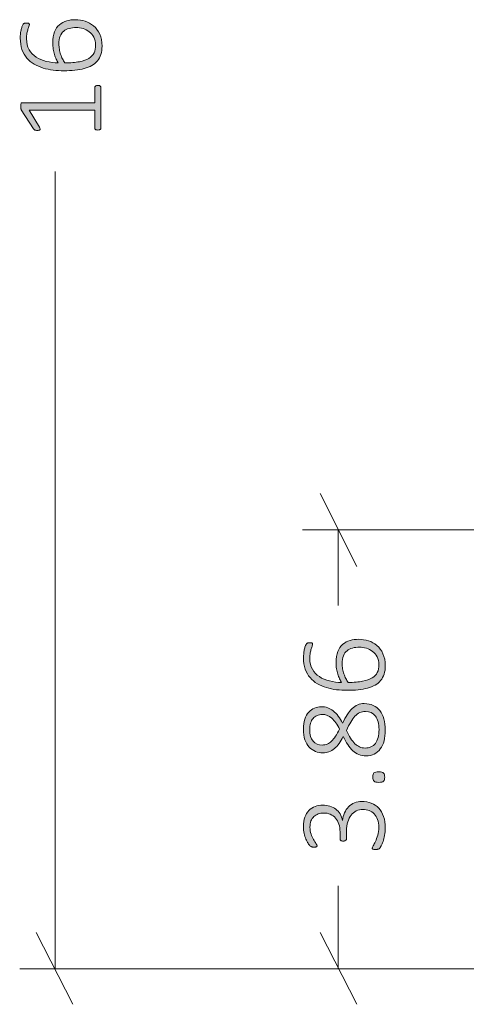
# Model space of a CAD drawing. Units: inches. Extents: x 2 to 134, y 2 to 86.
# Drawn here: x 8 to 12, y 21 to 30 of the extents above; entities that cross this region are included whole.
import ezdxf

# ---------------------------------------------------------------- set-up
doc = ezdxf.new("R2010")
doc.units = ezdxf.units.IN
doc.header["$MEASUREMENT"] = 0
doc.layers.add('Layer 1', color=7, linetype='Continuous')

msp = doc.modelspace()

# ---------------------------------------------------------------- hatches: boundary and pattern name
at = {"layer": 'Layer 1', "true_color": 0x808080}
h = msp.add_hatch(color=8, dxfattribs=at)
h.dxf.hatch_style = 2
edge = h.paths.add_edge_path()
edge.add_spline(control_points=[(8.1301, 30.0051), (8.1583, 30.0051), (8.1864, 30.0008), (8.2142, 29.9921), (8.2421, 29.9834), (8.2669, 29.9697), (8.2888, 29.9509), (8.3107, 29.932), (8.3285, 29.9079), (8.3423, 29.8784), (8.356, 29.8489), (8.3629, 29.8134), (8.3629, 29.7717), (8.3629, 29.7442), (8.3593, 29.7198), (8.3523, 29.6985), (8.3452, 29.6771), (8.3351, 29.6584), (8.3219, 29.6423), (8.3087, 29.6262), (8.2924, 29.6127), (8.2731, 29.6019), (8.2537, 29.591), (8.2316, 29.5821), (8.2066, 29.5753), (8.1817, 29.5684), (8.1543, 29.5634), (8.1244, 29.5603), (8.0946, 29.5573), (8.0623, 29.5557), (8.0276, 29.5557), (7.9965, 29.5557), (7.9653, 29.5575), (7.934, 29.5611), (7.9027, 29.5648), (7.8729, 29.5709), (7.8445, 29.5796), (7.8161, 29.5883), (7.7896, 29.5998), (7.765, 29.6141), (7.7404, 29.6284), (7.7192, 29.6462), (7.7012, 29.6675), (7.6833, 29.6889), (7.6692, 29.714), (7.6589, 29.743), (7.6486, 29.7719), (7.6435, 29.8054), (7.6435, 29.8434), (7.6435, 29.8568), (7.6443, 29.8702), (7.6459, 29.8836), (7.6475, 29.8969), (7.6496, 29.9093), (7.6521, 29.9207), (7.6547, 29.9321), (7.6576, 29.9417), (7.6608, 29.9495), (7.6641, 29.9573), (7.6667, 29.9624), (7.6687, 29.965), (7.6707, 29.9675), (7.6727, 29.9693), (7.6747, 29.9704), (7.6767, 29.9715), (7.6787, 29.9724), (7.6809, 29.9731), (7.6831, 29.9738), (7.6855, 29.9744), (7.6882, 29.9747), (7.6909, 29.9751), (7.6941, 29.9753), (7.6977, 29.9753), (7.7017, 29.9753), (7.7053, 29.9752), (7.7086, 29.975), (7.7118, 29.9748), (7.7145, 29.9743), (7.7167, 29.9734), (7.7189, 29.9725), (7.7206, 29.9711), (7.7219, 29.9693), (7.7231, 29.9675), (7.7238, 29.9652), (7.7238, 29.9623), (7.7238, 29.9583), (7.7225, 29.9529), (7.72, 29.9463), (7.7174, 29.9396), (7.7145, 29.9312), (7.7113, 29.9213), (7.708, 29.9113), (7.7051, 29.8993), (7.7026, 29.8852), (7.7001, 29.8711), (7.6988, 29.8544), (7.6988, 29.8353), (7.6988, 29.7987), (7.7064, 29.7673), (7.7216, 29.7411), (7.7368, 29.7148), (7.7572, 29.6932), (7.7829, 29.6762), (7.8086, 29.6592), (7.8382, 29.6465), (7.8719, 29.6382), (7.9055, 29.6299), (7.9408, 29.6252), (7.9777, 29.6241), (7.9719, 29.6342), (7.9661, 29.6456), (7.9603, 29.658), (7.9545, 29.6705), (7.9494, 29.6842), (7.9448, 29.699), (7.9403, 29.7138), (7.9366, 29.7296), (7.9337, 29.7462), (7.9308, 29.7629), (7.9294, 29.7804), (7.9294, 29.7989), (7.9294, 29.8383), (7.9346, 29.8713), (7.9451, 29.8977), (7.9556, 29.9241), (7.97, 29.9453), (7.9882, 29.9612), (8.0065, 29.9771), (8.0279, 29.9884), (8.0523, 29.9951), (8.0767, 30.0018), (8.1026, 30.0051), (8.1301, 30.0051)], knot_values=[0, 0, 0, 0, 1, 1, 1, 2, 2, 2, 3, 3, 3, 4, 4, 4, 5, 5, 5, 6, 6, 6, 7, 7, 7, 8, 8, 8, 9, 9, 9, 10, 10, 10, 11, 11, 11, 12, 12, 12, 13, 13, 13, 14, 14, 14, 15, 15, 15, 16, 16, 16, 17, 17, 17, 18, 18, 18, 19, 19, 19, 20, 20, 20, 21, 21, 21, 22, 22, 22, 23, 23, 23, 24, 24, 24, 25, 25, 25, 26, 26, 26, 27, 27, 27, 28, 28, 28, 29, 29, 29, 30, 30, 30, 31, 31, 31, 32, 32, 32, 33, 33, 33, 34, 34, 34, 35, 35, 35, 36, 36, 36, 37, 37, 37, 38, 38, 38, 39, 39, 39, 40, 40, 40, 41, 41, 41, 42, 42, 42, 43, 43, 43, 44, 44, 44, 44], degree=3, periodic=1)
edge = h.paths.add_edge_path()
edge.add_spline(control_points=[(8.3265, 29.4258), (8.3316, 29.4258), (8.3358, 29.4253), (8.3393, 29.4242), (8.3427, 29.4231), (8.3455, 29.4216), (8.3477, 29.4198), (8.3498, 29.418), (8.3514, 29.416), (8.3523, 29.4139), (8.3532, 29.4117), (8.3536, 29.4095), (8.3536, 29.4074), (8.3536, 29.4074), (8.3536, 29.0513), (8.3536, 29.0513), (8.3536, 29.0491), (8.3532, 29.047), (8.3523, 29.0451), (8.3514, 29.0431), (8.3498, 29.0412), (8.3477, 29.0394), (8.3455, 29.0375), (8.3427, 29.0361), (8.3393, 29.035), (8.3358, 29.0339), (8.3316, 29.0334), (8.3265, 29.0334), (8.3222, 29.0334), (8.3182, 29.0338), (8.3146, 29.0347), (8.311, 29.0356), (8.308, 29.0369), (8.3056, 29.0385), (8.3033, 29.0402), (8.3015, 29.0421), (8.3002, 29.0442), (8.2989, 29.0464), (8.2983, 29.0488), (8.2983, 29.0513), (8.2983, 29.0513), (8.2983, 29.2071), (8.2983, 29.2071), (8.2983, 29.2071), (7.7221, 29.2071), (7.7221, 29.2071), (7.7221, 29.2071), (7.8127, 29.0583), (7.8127, 29.0583), (7.8164, 29.0526), (7.8184, 29.0478), (7.819, 29.0442), (7.8195, 29.0406), (7.8189, 29.0377), (7.8171, 29.0355), (7.8153, 29.0334), (7.8123, 29.0319), (7.8081, 29.0312), (7.804, 29.0305), (7.799, 29.0301), (7.7932, 29.0301), (7.7885, 29.0301), (7.7844, 29.0303), (7.781, 29.0307), (7.7776, 29.031), (7.7746, 29.0318), (7.772, 29.0328), (7.7695, 29.0339), (7.7674, 29.0353), (7.7655, 29.0369), (7.7637, 29.0385), (7.7619, 29.0406), (7.7601, 29.0431), (7.7601, 29.0431), (7.6527, 29.2114), (7.6527, 29.2114), (7.652, 29.2125), (7.6513, 29.2139), (7.6505, 29.2158), (7.6498, 29.2176), (7.6492, 29.2197), (7.6486, 29.2223), (7.6481, 29.2248), (7.6477, 29.2275), (7.6475, 29.2304), (7.6474, 29.2333), (7.6473, 29.2367), (7.6473, 29.2407), (7.6473, 29.2469), (7.6476, 29.2521), (7.6484, 29.2565), (7.6491, 29.2608), (7.65, 29.2642), (7.6511, 29.2668), (7.6521, 29.2693), (7.6536, 29.2711), (7.6554, 29.2722), (7.6572, 29.2733), (7.6592, 29.2738), (7.6614, 29.2738), (7.6614, 29.2738), (8.2983, 29.2738), (8.2983, 29.2738), (8.2983, 29.2738), (8.2983, 29.4074), (8.2983, 29.4074), (8.2983, 29.4099), (8.2989, 29.4123), (8.3002, 29.4147), (8.3015, 29.417), (8.3033, 29.419), (8.3056, 29.4207), (8.308, 29.4223), (8.311, 29.4235), (8.3146, 29.4245), (8.3182, 29.4254), (8.3222, 29.4258), (8.3265, 29.4258)], knot_values=[0, 0, 0, 0, 1, 1, 1, 2, 2, 2, 3, 3, 3, 4, 4, 4, 5, 5, 5, 6, 6, 6, 7, 7, 7, 8, 8, 8, 9, 9, 9, 10, 10, 10, 11, 11, 11, 12, 12, 12, 13, 13, 13, 14, 14, 14, 15, 15, 15, 16, 16, 16, 17, 17, 17, 18, 18, 18, 19, 19, 19, 20, 20, 20, 21, 21, 21, 22, 22, 22, 23, 23, 23, 24, 24, 24, 25, 25, 25, 26, 26, 26, 27, 27, 27, 28, 28, 28, 29, 29, 29, 30, 30, 30, 31, 31, 31, 32, 32, 32, 33, 33, 33, 34, 34, 34, 35, 35, 35, 36, 36, 36, 37, 37, 37, 38, 38, 38, 39, 39, 39, 39], degree=3, periodic=1)
edge = h.paths.add_edge_path()
edge.add_spline(control_points=[(8.1366, 29.9357), (8.1138, 29.9357), (8.0931, 29.9333), (8.0742, 29.9286), (8.0554, 29.9239), (8.0393, 29.9159), (8.026, 29.9047), (8.0126, 29.8935), (8.0022, 29.8786), (7.9948, 29.8599), (7.9874, 29.8413), (7.9836, 29.8182), (7.9836, 29.7907), (7.9836, 29.7755), (7.985, 29.7603), (7.9877, 29.7449), (7.9904, 29.7295), (7.9941, 29.7147), (7.9988, 29.7004), (8.0035, 29.6861), (8.0091, 29.6725), (8.0154, 29.6597), (8.0217, 29.6468), (8.0285, 29.6353), (8.0357, 29.6252), (8.0864, 29.6252), (8.129, 29.6285), (8.1635, 29.6352), (8.198, 29.6419), (8.2259, 29.6518), (8.247, 29.6648), (8.2682, 29.6778), (8.2834, 29.694), (8.2926, 29.7134), (8.3018, 29.7328), (8.3064, 29.7553), (8.3064, 29.781), (8.3064, 29.8077), (8.3013, 29.8309), (8.291, 29.8505), (8.2807, 29.87), (8.2673, 29.8861), (8.2508, 29.8988), (8.2344, 29.9114), (8.2161, 29.9207), (8.196, 29.9267), (8.176, 29.9327), (8.1562, 29.9357), (8.1366, 29.9357)], knot_values=[0, 0, 0, 0, 1, 1, 1, 2, 2, 2, 3, 3, 3, 4, 4, 4, 5, 5, 5, 6, 6, 6, 7, 7, 7, 8, 8, 8, 9, 9, 9, 10, 10, 10, 11, 11, 11, 12, 12, 12, 13, 13, 13, 14, 14, 14, 15, 15, 15, 16, 16, 16, 16], degree=3, periodic=1)
h = msp.add_hatch(color=8, dxfattribs=at)
h.dxf.hatch_style = 2
edge = h.paths.add_edge_path()
edge.add_spline(control_points=[(10.6701, 23.9819), (10.6997, 23.9819), (10.7261, 23.9765), (10.749, 23.9659), (10.772, 23.9552), (10.7913, 23.9398), (10.8071, 23.9197), (10.8228, 23.8997), (10.8347, 23.8752), (10.8429, 23.8462), (10.851, 23.8173), (10.8551, 23.7844), (10.8551, 23.7475), (10.8551, 23.7131), (10.8514, 23.682), (10.844, 23.6542), (10.8366, 23.6263), (10.8256, 23.6025), (10.8111, 23.5828), (10.7967, 23.5631), (10.7789, 23.5479), (10.7577, 23.5372), (10.7365, 23.5266), (10.7122, 23.5212), (10.6847, 23.5212), (10.6616, 23.5212), (10.6405, 23.5252), (10.6215, 23.5332), (10.6025, 23.5411), (10.5851, 23.5524), (10.5692, 23.5671), (10.5533, 23.5817), (10.5385, 23.5996), (10.525, 23.6208), (10.5114, 23.642), (10.4983, 23.6657), (10.4856, 23.6921), (10.4741, 23.6686), (10.4618, 23.6479), (10.4487, 23.63), (10.4357, 23.6121), (10.4218, 23.5971), (10.407, 23.585), (10.3921, 23.5729), (10.3763, 23.5637), (10.3595, 23.5576), (10.3427, 23.5514), (10.3247, 23.5484), (10.3055, 23.5484), (10.2827, 23.5484), (10.261, 23.5525), (10.2404, 23.5608), (10.2198, 23.5692), (10.2016, 23.5818), (10.1859, 23.5988), (10.1701, 23.6158), (10.1577, 23.6375), (10.1484, 23.6639), (10.1392, 23.6903), (10.1346, 23.7214), (10.1346, 23.7572), (10.1346, 23.7909), (10.1389, 23.8201), (10.1474, 23.8449), (10.1559, 23.8696), (10.1673, 23.8902), (10.1818, 23.9064), (10.1963, 23.9227), (10.2131, 23.9348), (10.2323, 23.9428), (10.2514, 23.9508), (10.2715, 23.9547), (10.2925, 23.9547), (10.312, 23.9547), (10.3306, 23.9515), (10.3481, 23.945), (10.3656, 23.9385), (10.3822, 23.9291), (10.3977, 23.9168), (10.4133, 23.9045), (10.4278, 23.8894), (10.4414, 23.8715), (10.455, 23.8536), (10.4677, 23.833), (10.4797, 23.8099), (10.493, 23.8377), (10.5065, 23.8624), (10.5201, 23.8839), (10.5336, 23.9054), (10.5481, 23.9234), (10.5635, 23.9379), (10.5789, 23.9524), (10.5952, 23.9633), (10.6126, 23.9707), (10.6299, 23.9781), (10.6491, 23.9819), (10.6701, 23.9819)], knot_values=[0, 0, 0, 0, 1, 1, 1, 2, 2, 2, 3, 3, 3, 4, 4, 4, 5, 5, 5, 6, 6, 6, 7, 7, 7, 8, 8, 8, 9, 9, 9, 10, 10, 10, 11, 11, 11, 12, 12, 12, 13, 13, 13, 14, 14, 14, 15, 15, 15, 16, 16, 16, 17, 17, 17, 18, 18, 18, 19, 19, 19, 20, 20, 20, 21, 21, 21, 22, 22, 22, 23, 23, 23, 24, 24, 24, 25, 25, 25, 26, 26, 26, 27, 27, 27, 28, 28, 28, 29, 29, 29, 30, 30, 30, 31, 31, 31, 32, 32, 32, 32], degree=3, periodic=1)
edge = h.paths.add_edge_path()
edge.add_spline(control_points=[(10.6478, 23.1202), (10.6782, 23.1202), (10.7061, 23.1153), (10.7314, 23.1053), (10.7567, 23.0954), (10.7786, 23.0806), (10.797, 23.0611), (10.8155, 23.0416), (10.8298, 23.0172), (10.8399, 22.9879), (10.85, 22.9586), (10.8551, 22.9247), (10.8551, 22.8864), (10.8551, 22.8633), (10.8531, 22.8416), (10.8491, 22.8213), (10.8451, 22.801), (10.8404, 22.7831), (10.835, 22.7673), (10.8296, 22.7516), (10.824, 22.7385), (10.8182, 22.728), (10.8124, 22.7175), (10.8084, 22.711), (10.8063, 22.7085), (10.8041, 22.7059), (10.8019, 22.704), (10.7998, 22.7028), (10.7976, 22.7015), (10.7951, 22.7004), (10.7924, 22.6995), (10.7897, 22.6986), (10.7863, 22.6979), (10.7821, 22.6973), (10.778, 22.6968), (10.773, 22.6965), (10.7672, 22.6965), (10.7563, 22.6965), (10.7489, 22.6977), (10.745, 22.7), (10.741, 22.7024), (10.739, 22.7056), (10.739, 22.7095), (10.739, 22.7128), (10.7421, 22.7194), (10.7482, 22.7293), (10.7544, 22.7393), (10.7611, 22.7521), (10.7683, 22.7679), (10.7755, 22.7836), (10.7822, 22.8019), (10.7884, 22.8227), (10.7945, 22.8435), (10.7976, 22.8665), (10.7976, 22.8918), (10.7976, 22.9179), (10.7941, 22.9407), (10.7873, 22.9602), (10.7804, 22.9797), (10.7707, 22.9962), (10.7582, 23.0096), (10.7458, 23.0229), (10.7309, 23.033), (10.7138, 23.0397), (10.6966, 23.0464), (10.6779, 23.0497), (10.6576, 23.0497), (10.6359, 23.0497), (10.6163, 23.0454), (10.5987, 23.0367), (10.5812, 23.028), (10.5661, 23.0155), (10.5534, 22.9993), (10.5408, 22.983), (10.531, 22.9631), (10.5241, 22.9396), (10.5173, 22.9161), (10.5138, 22.8897), (10.5138, 22.8604), (10.5138, 22.8604), (10.5138, 22.7909), (10.5138, 22.7909), (10.5138, 22.7887), (10.5133, 22.7865), (10.5122, 22.7841), (10.5111, 22.7818), (10.5094, 22.7796), (10.5071, 22.7776), (10.5047, 22.7756), (10.5017, 22.774), (10.4981, 22.7727), (10.4945, 22.7715), (10.49, 22.7708), (10.4845, 22.7708), (10.4798, 22.7708), (10.4758, 22.7714), (10.4723, 22.7725), (10.4689, 22.7736), (10.466, 22.775), (10.4637, 22.7768), (10.4613, 22.7786), (10.4596, 22.7807), (10.4585, 22.7831), (10.4574, 22.7854), (10.4569, 22.788), (10.4569, 22.7909), (10.4569, 22.7909), (10.4569, 22.8522), (10.4569, 22.8522), (10.4569, 22.8775), (10.4534, 22.9004), (10.4466, 22.9209), (10.4397, 22.9413), (10.4298, 22.9587), (10.417, 22.9732), (10.4042, 22.9877), (10.3888, 22.9988), (10.3709, 23.0066), (10.353, 23.0144), (10.333, 23.0182), (10.3109, 23.0182), (10.2947, 23.0182), (10.2793, 23.0156), (10.2648, 23.0104), (10.2504, 23.0051), (10.2377, 22.9974), (10.2268, 22.9871), (10.216, 22.9767), (10.2075, 22.9637), (10.2013, 22.948), (10.1952, 22.9323), (10.1921, 22.9139), (10.1921, 22.8929), (10.1921, 22.8709), (10.1954, 22.8508), (10.2019, 22.8327), (10.2084, 22.8146), (10.2155, 22.7986), (10.2233, 22.7847), (10.2311, 22.7708), (10.2382, 22.7594), (10.2447, 22.7505), (10.2512, 22.7416), (10.2545, 22.7354), (10.2545, 22.7318), (10.2545, 22.7296), (10.2541, 22.7276), (10.2534, 22.7258), (10.2527, 22.724), (10.2512, 22.7225), (10.2491, 22.7212), (10.2469, 22.7199), (10.2439, 22.719), (10.2401, 22.7185), (10.2363, 22.7179), (10.2314, 22.7177), (10.2252, 22.7177), (10.2212, 22.7177), (10.2177, 22.7179), (10.2146, 22.7182), (10.2116, 22.7186), (10.2088, 22.7193), (10.2062, 22.7204), (10.2037, 22.7215), (10.2013, 22.7227), (10.1989, 22.7242), (10.1965, 22.7256), (10.1937, 22.728), (10.1905, 22.7312), (10.1872, 22.7345), (10.1823, 22.7412), (10.1758, 22.7513), (10.1693, 22.7614), (10.163, 22.7738), (10.1568, 22.7885), (10.1507, 22.8031), (10.1455, 22.8199), (10.1411, 22.8387), (10.1368, 22.8575), (10.1346, 22.8775), (10.1346, 22.8989), (10.1346, 22.9311), (10.1389, 22.959), (10.1476, 22.9827), (10.1563, 23.0064), (10.1682, 23.026), (10.1834, 23.0416), (10.1986, 23.0571), (10.2166, 23.0687), (10.2374, 23.0763), (10.2582, 23.0839), (10.2807, 23.0877), (10.305, 23.0877), (10.3274, 23.0877), (10.3483, 23.0847), (10.3676, 23.0787), (10.387, 23.0728), (10.4042, 23.064), (10.4192, 23.0524), (10.4342, 23.0408), (10.4467, 23.0267), (10.4569, 23.0098), (10.467, 22.993), (10.4739, 22.9738), (10.4775, 22.9521), (10.4775, 22.9521), (10.4786, 22.9521), (10.4786, 22.9521), (10.4807, 22.9763), (10.4865, 22.9986), (10.4959, 23.0191), (10.5053, 23.0395), (10.5175, 23.0572), (10.5323, 23.0722), (10.5471, 23.0872), (10.5644, 23.099), (10.5841, 23.1075), (10.6038, 23.116), (10.6251, 23.1202), (10.6478, 23.1202)], knot_values=[0, 0, 0, 0, 1, 1, 1, 2, 2, 2, 3, 3, 3, 4, 4, 4, 5, 5, 5, 6, 6, 6, 7, 7, 7, 8, 8, 8, 9, 9, 9, 10, 10, 10, 11, 11, 11, 12, 12, 12, 13, 13, 13, 14, 14, 14, 15, 15, 15, 16, 16, 16, 17, 17, 17, 18, 18, 18, 19, 19, 19, 20, 20, 20, 21, 21, 21, 22, 22, 22, 23, 23, 23, 24, 24, 24, 25, 25, 25, 26, 26, 26, 27, 27, 27, 28, 28, 28, 29, 29, 29, 30, 30, 30, 31, 31, 31, 32, 32, 32, 33, 33, 33, 34, 34, 34, 35, 35, 35, 36, 36, 36, 37, 37, 37, 38, 38, 38, 39, 39, 39, 40, 40, 40, 41, 41, 41, 42, 42, 42, 43, 43, 43, 44, 44, 44, 45, 45, 45, 46, 46, 46, 47, 47, 47, 48, 48, 48, 49, 49, 49, 50, 50, 50, 51, 51, 51, 52, 52, 52, 53, 53, 53, 54, 54, 54, 55, 55, 55, 56, 56, 56, 57, 57, 57, 58, 58, 58, 59, 59, 59, 60, 60, 60, 61, 61, 61, 62, 62, 62, 63, 63, 63, 64, 64, 64, 65, 65, 65, 66, 66, 66, 67, 67, 67, 68, 68, 68, 69, 69, 69, 70, 70, 70, 71, 71, 71, 72, 72, 72, 73, 73, 73, 73], degree=3, periodic=1)
edge = h.paths.add_edge_path()
edge.add_spline(control_points=[(10.6223, 24.5479), (10.6506, 24.5479), (10.6786, 24.5436), (10.7064, 24.5349), (10.7343, 24.5262), (10.7592, 24.5125), (10.781, 24.4937), (10.8029, 24.4749), (10.8207, 24.4507), (10.8345, 24.4212), (10.8482, 24.3918), (10.8551, 24.3562), (10.8551, 24.3146), (10.8551, 24.2871), (10.8516, 24.2627), (10.8445, 24.2414), (10.8375, 24.22), (10.8273, 24.2013), (10.8141, 24.1852), (10.8009, 24.1691), (10.7847, 24.1557), (10.7653, 24.1448), (10.746, 24.134), (10.7238, 24.1251), (10.6988, 24.1182), (10.6739, 24.1114), (10.6465, 24.1064), (10.6166, 24.1033), (10.5868, 24.1002), (10.5545, 24.0987), (10.5198, 24.0987), (10.4887, 24.0987), (10.4575, 24.1005), (10.4262, 24.1041), (10.3949, 24.1077), (10.3651, 24.1139), (10.3367, 24.1226), (10.3083, 24.1312), (10.2818, 24.1427), (10.2572, 24.157), (10.2326, 24.1713), (10.2114, 24.1891), (10.1935, 24.2105), (10.1756, 24.2318), (10.1615, 24.2569), (10.1512, 24.2859), (10.1408, 24.3148), (10.1357, 24.3483), (10.1357, 24.3862), (10.1357, 24.3996), (10.1365, 24.413), (10.1381, 24.4264), (10.1398, 24.4398), (10.1418, 24.4522), (10.1444, 24.4636), (10.1469, 24.475), (10.1498, 24.4845), (10.1531, 24.4923), (10.1563, 24.5001), (10.1589, 24.5052), (10.1609, 24.5078), (10.1629, 24.5103), (10.1649, 24.5121), (10.1669, 24.5132), (10.1689, 24.5143), (10.171, 24.5152), (10.1731, 24.5159), (10.1753, 24.5166), (10.1777, 24.5172), (10.1804, 24.5175), (10.1832, 24.5179), (10.1863, 24.5181), (10.1899, 24.5181), (10.1939, 24.5181), (10.1975, 24.518), (10.2008, 24.5178), (10.204, 24.5176), (10.2068, 24.5171), (10.2089, 24.5162), (10.2111, 24.5153), (10.2128, 24.5139), (10.2141, 24.5121), (10.2154, 24.5103), (10.216, 24.508), (10.216, 24.5051), (10.216, 24.5011), (10.2147, 24.4957), (10.2122, 24.4891), (10.2097, 24.4824), (10.2068, 24.474), (10.2035, 24.4641), (10.2003, 24.4542), (10.1974, 24.4421), (10.1948, 24.428), (10.1923, 24.4139), (10.191, 24.3973), (10.191, 24.3781), (10.191, 24.3416), (10.1986, 24.3102), (10.2138, 24.284), (10.229, 24.2577), (10.2494, 24.2361), (10.2751, 24.2191), (10.3008, 24.2021), (10.3305, 24.1895), (10.3641, 24.1812), (10.3977, 24.1728), (10.433, 24.1681), (10.4699, 24.1671), (10.4641, 24.1772), (10.4583, 24.1885), (10.4525, 24.201), (10.4467, 24.2134), (10.4416, 24.2271), (10.4371, 24.2419), (10.4325, 24.2568), (10.4288, 24.2725), (10.4259, 24.2891), (10.4231, 24.3058), (10.4216, 24.3233), (10.4216, 24.3418), (10.4216, 24.3812), (10.4269, 24.4141), (10.4373, 24.4405), (10.4478, 24.4669), (10.4622, 24.4881), (10.4805, 24.504), (10.4987, 24.5199), (10.5201, 24.5312), (10.5445, 24.5379), (10.5689, 24.5446), (10.5949, 24.5479), (10.6223, 24.5479)], knot_values=[0, 0, 0, 0, 1, 1, 1, 2, 2, 2, 3, 3, 3, 4, 4, 4, 5, 5, 5, 6, 6, 6, 7, 7, 7, 8, 8, 8, 9, 9, 9, 10, 10, 10, 11, 11, 11, 12, 12, 12, 13, 13, 13, 14, 14, 14, 15, 15, 15, 16, 16, 16, 17, 17, 17, 18, 18, 18, 19, 19, 19, 20, 20, 20, 21, 21, 21, 22, 22, 22, 23, 23, 23, 24, 24, 24, 25, 25, 25, 26, 26, 26, 27, 27, 27, 28, 28, 28, 29, 29, 29, 30, 30, 30, 31, 31, 31, 32, 32, 32, 33, 33, 33, 34, 34, 34, 35, 35, 35, 36, 36, 36, 37, 37, 37, 38, 38, 38, 39, 39, 39, 40, 40, 40, 41, 41, 41, 42, 42, 42, 43, 43, 43, 44, 44, 44, 44], degree=3, periodic=1)
edge = h.paths.add_edge_path()
edge.add_spline(control_points=[(10.2995, 23.8864), (10.2829, 23.8864), (10.2678, 23.8834), (10.2542, 23.8774), (10.2407, 23.8715), (10.2291, 23.8627), (10.2195, 23.8511), (10.2099, 23.8395), (10.2026, 23.8253), (10.1975, 23.8085), (10.1925, 23.7917), (10.1899, 23.7726), (10.1899, 23.7513), (10.1899, 23.7075), (10.1998, 23.6741), (10.2195, 23.6512), (10.2392, 23.6282), (10.2663, 23.6167), (10.3006, 23.6167), (10.3162, 23.6167), (10.3306, 23.6195), (10.344, 23.6251), (10.3574, 23.6307), (10.3702, 23.6392), (10.3823, 23.6506), (10.3944, 23.662), (10.4061, 23.6765), (10.4175, 23.694), (10.4289, 23.7116), (10.4406, 23.7325), (10.4525, 23.7567), (10.4323, 23.7983), (10.4094, 23.8303), (10.3839, 23.8527), (10.3584, 23.8752), (10.3303, 23.8864), (10.2995, 23.8864)], knot_values=[0, 0, 0, 0, 1, 1, 1, 2, 2, 2, 3, 3, 3, 4, 4, 4, 5, 5, 5, 6, 6, 6, 7, 7, 7, 8, 8, 8, 9, 9, 9, 10, 10, 10, 11, 11, 11, 12, 12, 12, 12], degree=3, periodic=1)
edge = h.paths.add_edge_path()
edge.add_spline(control_points=[(10.6289, 24.4785), (10.6061, 24.4785), (10.5853, 24.4761), (10.5665, 24.4714), (10.5477, 24.4667), (10.5316, 24.4588), (10.5182, 24.4476), (10.5048, 24.4363), (10.4944, 24.4214), (10.487, 24.4028), (10.4796, 24.3842), (10.4759, 24.3611), (10.4759, 24.3336), (10.4759, 24.3184), (10.4772, 24.3031), (10.4799, 24.2878), (10.4826, 24.2724), (10.4864, 24.2576), (10.491, 24.2433), (10.4958, 24.229), (10.5013, 24.2154), (10.5076, 24.2026), (10.5139, 24.1898), (10.5207, 24.1783), (10.5279, 24.1681), (10.5786, 24.1681), (10.6212, 24.1715), (10.6557, 24.1782), (10.6903, 24.1849), (10.7181, 24.1947), (10.7393, 24.2078), (10.7604, 24.2208), (10.7756, 24.237), (10.7848, 24.2563), (10.7941, 24.2757), (10.7987, 24.2982), (10.7987, 24.3239), (10.7987, 24.3506), (10.7935, 24.3738), (10.7832, 24.3933), (10.7729, 24.4128), (10.7595, 24.4289), (10.7431, 24.4416), (10.7266, 24.4542), (10.7083, 24.4636), (10.6883, 24.4695), (10.6682, 24.4755), (10.6484, 24.4785), (10.6289, 24.4785)], knot_values=[0, 0, 0, 0, 1, 1, 1, 2, 2, 2, 3, 3, 3, 4, 4, 4, 5, 5, 5, 6, 6, 6, 7, 7, 7, 8, 8, 8, 9, 9, 9, 10, 10, 10, 11, 11, 11, 12, 12, 12, 13, 13, 13, 14, 14, 14, 15, 15, 15, 16, 16, 16, 16], degree=3, periodic=1)
edge = h.paths.add_edge_path()
edge.add_spline(control_points=[(10.6799, 23.9124), (10.6614, 23.9124), (10.6448, 23.909), (10.6299, 23.9021), (10.6151, 23.8952), (10.6013, 23.8848), (10.5884, 23.8709), (10.5756, 23.857), (10.5631, 23.8395), (10.551, 23.8186), (10.5389, 23.7976), (10.5261, 23.7732), (10.5128, 23.7453), (10.5254, 23.7193), (10.5378, 23.6965), (10.5499, 23.677), (10.562, 23.6574), (10.5746, 23.6413), (10.5876, 23.6287), (10.6006, 23.616), (10.6144, 23.6065), (10.6289, 23.6002), (10.6433, 23.5938), (10.6594, 23.5907), (10.6771, 23.5907), (10.7158, 23.5907), (10.746, 23.6043), (10.7675, 23.6316), (10.789, 23.659), (10.7998, 23.6996), (10.7998, 23.7535), (10.7998, 23.8055), (10.789, 23.845), (10.7675, 23.872), (10.746, 23.8989), (10.7167, 23.9124), (10.6799, 23.9124)], knot_values=[0, 0, 0, 0, 1, 1, 1, 2, 2, 2, 3, 3, 3, 4, 4, 4, 5, 5, 5, 6, 6, 6, 7, 7, 7, 8, 8, 8, 9, 9, 9, 10, 10, 10, 11, 11, 11, 12, 12, 12, 12], degree=3, periodic=1)
edge = h.paths.add_edge_path()
edge.add_spline(control_points=[(10.797, 23.3809), (10.8184, 23.3809), (10.8325, 23.3774), (10.8394, 23.3705), (10.8462, 23.3637), (10.8497, 23.3514), (10.8497, 23.3337), (10.8497, 23.3166), (10.8463, 23.3048), (10.8396, 23.2981), (10.8329, 23.2914), (10.8191, 23.2881), (10.7981, 23.2881), (10.7768, 23.2881), (10.7627, 23.2915), (10.7558, 23.2984), (10.7489, 23.3053), (10.7455, 23.3176), (10.7455, 23.3353), (10.7455, 23.3523), (10.7488, 23.3641), (10.7555, 23.3708), (10.7622, 23.3775), (10.7761, 23.3809), (10.797, 23.3809)], knot_values=[0, 0, 0, 0, 1, 1, 1, 2, 2, 2, 3, 3, 3, 4, 4, 4, 5, 5, 5, 6, 6, 6, 7, 7, 7, 8, 8, 8, 8], degree=3, periodic=1)

# ---------------------------------------------------------------- linework, layer by layer
at = {"layer": 'Layer 1', "color": 8, "lineweight": 18, "true_color": 0x808080}
for points in [[(7.95, 21.6444), (7.95, 28.6667)], [(10.6056, 25.1889), (10.2833, 25.8333)], [(13.7056, 25.5111), (10.1278, 25.5111)], [(10.4389, 25.5111), (10.4389, 24.8444)], [(10.4389, 21.6444), (10.4389, 22.3778)], [(7.7833, 21.9667), (8.1056, 21.3333)], [(10.2833, 21.9667), (10.6056, 21.3333)], [(17.3833, 21.6444), (7.6389, 21.6444)], [(17.3833, 21.6444), (10.1278, 21.6444)]]:
    msp.add_lwpolyline(points, dxfattribs=at)
at = {"layer": 'Layer 1', "lineweight": 0}
for points, knots in [([(8.1301, 30.0051), (8.1583, 30.0051), (8.1864, 30.0008), (8.2142, 29.9921), (8.2421, 29.9834), (8.2669, 29.9697), (8.2888, 29.9509), (8.3107, 29.932), (8.3285, 29.9079), (8.3423, 29.8784), (8.356, 29.8489), (8.3629, 29.8134), (8.3629, 29.7717), (8.3629, 29.7442), (8.3593, 29.7198), (8.3523, 29.6985), (8.3452, 29.6771), (8.3351, 29.6584), (8.3219, 29.6423), (8.3087, 29.6262), (8.2924, 29.6127), (8.2731, 29.6019), (8.2537, 29.591), (8.2316, 29.5821), (8.2066, 29.5753), (8.1817, 29.5684), (8.1543, 29.5634), (8.1244, 29.5603), (8.0946, 29.5573), (8.0623, 29.5557), (8.0276, 29.5557), (7.9965, 29.5557), (7.9653, 29.5575), (7.934, 29.5611), (7.9027, 29.5648), (7.8729, 29.5709), (7.8445, 29.5796), (7.8161, 29.5883), (7.7896, 29.5998), (7.765, 29.6141), (7.7404, 29.6284), (7.7192, 29.6462), (7.7012, 29.6675), (7.6833, 29.6889), (7.6692, 29.714), (7.6589, 29.743), (7.6486, 29.7719), (7.6435, 29.8054), (7.6435, 29.8434), (7.6435, 29.8568), (7.6443, 29.8702), (7.6459, 29.8836), (7.6475, 29.8969), (7.6496, 29.9093), (7.6521, 29.9207), (7.6547, 29.9321), (7.6576, 29.9417), (7.6608, 29.9495), (7.6641, 29.9573), (7.6667, 29.9624), (7.6687, 29.965), (7.6707, 29.9675), (7.6727, 29.9693), (7.6747, 29.9704), (7.6767, 29.9715), (7.6787, 29.9724), (7.6809, 29.9731), (7.6831, 29.9738), (7.6855, 29.9744), (7.6882, 29.9747), (7.6909, 29.9751), (7.6941, 29.9753), (7.6977, 29.9753), (7.7017, 29.9753), (7.7053, 29.9752), (7.7086, 29.975), (7.7118, 29.9748), (7.7145, 29.9743), (7.7167, 29.9734), (7.7189, 29.9725), (7.7206, 29.9711), (7.7219, 29.9693), (7.7231, 29.9675), (7.7238, 29.9652), (7.7238, 29.9623), (7.7238, 29.9583), (7.7225, 29.9529), (7.72, 29.9463), (7.7174, 29.9396), (7.7145, 29.9312), (7.7113, 29.9213), (7.708, 29.9113), (7.7051, 29.8993), (7.7026, 29.8852), (7.7001, 29.8711), (7.6988, 29.8544), (7.6988, 29.8353), (7.6988, 29.7987), (7.7064, 29.7673), (7.7216, 29.7411), (7.7368, 29.7148), (7.7572, 29.6932), (7.7829, 29.6762), (7.8086, 29.6592), (7.8382, 29.6465), (7.8719, 29.6382), (7.9055, 29.6299), (7.9408, 29.6252), (7.9777, 29.6241), (7.9719, 29.6342), (7.9661, 29.6456), (7.9603, 29.658), (7.9545, 29.6705), (7.9494, 29.6842), (7.9448, 29.699), (7.9403, 29.7138), (7.9366, 29.7296), (7.9337, 29.7462), (7.9308, 29.7629), (7.9294, 29.7804), (7.9294, 29.7989), (7.9294, 29.8383), (7.9346, 29.8713), (7.9451, 29.8977), (7.9556, 29.9241), (7.97, 29.9453), (7.9882, 29.9612), (8.0065, 29.9771), (8.0279, 29.9884), (8.0523, 29.9951), (8.0767, 30.0018), (8.1026, 30.0051), (8.1301, 30.0051)], [0, 0, 0, 0, 1, 1, 1, 2, 2, 2, 3, 3, 3, 4, 4, 4, 5, 5, 5, 6, 6, 6, 7, 7, 7, 8, 8, 8, 9, 9, 9, 10, 10, 10, 11, 11, 11, 12, 12, 12, 13, 13, 13, 14, 14, 14, 15, 15, 15, 16, 16, 16, 17, 17, 17, 18, 18, 18, 19, 19, 19, 20, 20, 20, 21, 21, 21, 22, 22, 22, 23, 23, 23, 24, 24, 24, 25, 25, 25, 26, 26, 26, 27, 27, 27, 28, 28, 28, 29, 29, 29, 30, 30, 30, 31, 31, 31, 32, 32, 32, 33, 33, 33, 34, 34, 34, 35, 35, 35, 36, 36, 36, 37, 37, 37, 38, 38, 38, 39, 39, 39, 40, 40, 40, 41, 41, 41, 42, 42, 42, 43, 43, 43, 44, 44, 44, 44]), ([(8.1366, 29.9357), (8.1138, 29.9357), (8.0931, 29.9333), (8.0742, 29.9286), (8.0554, 29.9239), (8.0393, 29.9159), (8.026, 29.9047), (8.0126, 29.8935), (8.0022, 29.8786), (7.9948, 29.8599), (7.9874, 29.8413), (7.9836, 29.8182), (7.9836, 29.7907), (7.9836, 29.7755), (7.985, 29.7603), (7.9877, 29.7449), (7.9904, 29.7295), (7.9941, 29.7147), (7.9988, 29.7004), (8.0035, 29.6861), (8.0091, 29.6725), (8.0154, 29.6597), (8.0217, 29.6468), (8.0285, 29.6353), (8.0357, 29.6252), (8.0864, 29.6252), (8.129, 29.6285), (8.1635, 29.6352), (8.198, 29.6419), (8.2259, 29.6518), (8.247, 29.6648), (8.2682, 29.6778), (8.2834, 29.694), (8.2926, 29.7134), (8.3018, 29.7328), (8.3064, 29.7553), (8.3064, 29.781), (8.3064, 29.8077), (8.3013, 29.8309), (8.291, 29.8505), (8.2807, 29.87), (8.2673, 29.8861), (8.2508, 29.8988), (8.2344, 29.9114), (8.2161, 29.9207), (8.196, 29.9267), (8.176, 29.9327), (8.1562, 29.9357), (8.1366, 29.9357)], [0, 0, 0, 0, 1, 1, 1, 2, 2, 2, 3, 3, 3, 4, 4, 4, 5, 5, 5, 6, 6, 6, 7, 7, 7, 8, 8, 8, 9, 9, 9, 10, 10, 10, 11, 11, 11, 12, 12, 12, 13, 13, 13, 14, 14, 14, 15, 15, 15, 16, 16, 16, 16]), ([(8.3265, 29.4258), (8.3316, 29.4258), (8.3358, 29.4253), (8.3393, 29.4242), (8.3427, 29.4231), (8.3455, 29.4216), (8.3477, 29.4198), (8.3498, 29.418), (8.3514, 29.416), (8.3523, 29.4139), (8.3532, 29.4117), (8.3536, 29.4095), (8.3536, 29.4074), (8.3536, 29.4074), (8.3536, 29.0513), (8.3536, 29.0513), (8.3536, 29.0491), (8.3532, 29.047), (8.3523, 29.0451), (8.3514, 29.0431), (8.3498, 29.0412), (8.3477, 29.0394), (8.3455, 29.0375), (8.3427, 29.0361), (8.3393, 29.035), (8.3358, 29.0339), (8.3316, 29.0334), (8.3265, 29.0334), (8.3222, 29.0334), (8.3182, 29.0338), (8.3146, 29.0347), (8.311, 29.0356), (8.308, 29.0369), (8.3056, 29.0385), (8.3033, 29.0402), (8.3015, 29.0421), (8.3002, 29.0442), (8.2989, 29.0464), (8.2983, 29.0488), (8.2983, 29.0513), (8.2983, 29.0513), (8.2983, 29.2071), (8.2983, 29.2071), (8.2983, 29.2071), (7.7221, 29.2071), (7.7221, 29.2071), (7.7221, 29.2071), (7.8127, 29.0583), (7.8127, 29.0583), (7.8164, 29.0526), (7.8184, 29.0478), (7.819, 29.0442), (7.8195, 29.0406), (7.8189, 29.0377), (7.8171, 29.0355), (7.8153, 29.0334), (7.8123, 29.0319), (7.8081, 29.0312), (7.804, 29.0305), (7.799, 29.0301), (7.7932, 29.0301), (7.7885, 29.0301), (7.7844, 29.0303), (7.781, 29.0307), (7.7776, 29.031), (7.7746, 29.0318), (7.772, 29.0328), (7.7695, 29.0339), (7.7674, 29.0353), (7.7655, 29.0369), (7.7637, 29.0385), (7.7619, 29.0406), (7.7601, 29.0431), (7.7601, 29.0431), (7.6527, 29.2114), (7.6527, 29.2114), (7.652, 29.2125), (7.6513, 29.2139), (7.6505, 29.2158), (7.6498, 29.2176), (7.6492, 29.2197), (7.6486, 29.2223), (7.6481, 29.2248), (7.6477, 29.2275), (7.6475, 29.2304), (7.6474, 29.2333), (7.6473, 29.2367), (7.6473, 29.2407), (7.6473, 29.2469), (7.6476, 29.2521), (7.6484, 29.2565), (7.6491, 29.2608), (7.65, 29.2642), (7.6511, 29.2668), (7.6521, 29.2693), (7.6536, 29.2711), (7.6554, 29.2722), (7.6572, 29.2733), (7.6592, 29.2738), (7.6614, 29.2738), (7.6614, 29.2738), (8.2983, 29.2738), (8.2983, 29.2738), (8.2983, 29.2738), (8.2983, 29.4074), (8.2983, 29.4074), (8.2983, 29.4099), (8.2989, 29.4123), (8.3002, 29.4147), (8.3015, 29.417), (8.3033, 29.419), (8.3056, 29.4207), (8.308, 29.4223), (8.311, 29.4235), (8.3146, 29.4245), (8.3182, 29.4254), (8.3222, 29.4258), (8.3265, 29.4258)], [0, 0, 0, 0, 1, 1, 1, 2, 2, 2, 3, 3, 3, 4, 4, 4, 5, 5, 5, 6, 6, 6, 7, 7, 7, 8, 8, 8, 9, 9, 9, 10, 10, 10, 11, 11, 11, 12, 12, 12, 13, 13, 13, 14, 14, 14, 15, 15, 15, 16, 16, 16, 17, 17, 17, 18, 18, 18, 19, 19, 19, 20, 20, 20, 21, 21, 21, 22, 22, 22, 23, 23, 23, 24, 24, 24, 25, 25, 25, 26, 26, 26, 27, 27, 27, 28, 28, 28, 29, 29, 29, 30, 30, 30, 31, 31, 31, 32, 32, 32, 33, 33, 33, 34, 34, 34, 35, 35, 35, 36, 36, 36, 37, 37, 37, 38, 38, 38, 39, 39, 39, 39]), ([(10.6223, 24.5479), (10.6506, 24.5479), (10.6786, 24.5436), (10.7064, 24.5349), (10.7343, 24.5262), (10.7592, 24.5125), (10.781, 24.4937), (10.8029, 24.4749), (10.8207, 24.4507), (10.8345, 24.4212), (10.8482, 24.3918), (10.8551, 24.3562), (10.8551, 24.3146), (10.8551, 24.2871), (10.8516, 24.2627), (10.8445, 24.2414), (10.8375, 24.22), (10.8273, 24.2013), (10.8141, 24.1852), (10.8009, 24.1691), (10.7847, 24.1557), (10.7653, 24.1448), (10.746, 24.134), (10.7238, 24.1251), (10.6988, 24.1182), (10.6739, 24.1114), (10.6465, 24.1064), (10.6166, 24.1033), (10.5868, 24.1002), (10.5545, 24.0987), (10.5198, 24.0987), (10.4887, 24.0987), (10.4575, 24.1005), (10.4262, 24.1041), (10.3949, 24.1077), (10.3651, 24.1139), (10.3367, 24.1226), (10.3083, 24.1312), (10.2818, 24.1427), (10.2572, 24.157), (10.2326, 24.1713), (10.2114, 24.1891), (10.1935, 24.2105), (10.1756, 24.2318), (10.1615, 24.2569), (10.1512, 24.2859), (10.1408, 24.3148), (10.1357, 24.3483), (10.1357, 24.3862), (10.1357, 24.3996), (10.1365, 24.413), (10.1381, 24.4264), (10.1398, 24.4398), (10.1418, 24.4522), (10.1444, 24.4636), (10.1469, 24.475), (10.1498, 24.4845), (10.1531, 24.4923), (10.1563, 24.5001), (10.1589, 24.5052), (10.1609, 24.5078), (10.1629, 24.5103), (10.1649, 24.5121), (10.1669, 24.5132), (10.1689, 24.5143), (10.171, 24.5152), (10.1731, 24.5159), (10.1753, 24.5166), (10.1777, 24.5172), (10.1804, 24.5175), (10.1832, 24.5179), (10.1863, 24.5181), (10.1899, 24.5181), (10.1939, 24.5181), (10.1975, 24.518), (10.2008, 24.5178), (10.204, 24.5176), (10.2068, 24.5171), (10.2089, 24.5162), (10.2111, 24.5153), (10.2128, 24.5139), (10.2141, 24.5121), (10.2154, 24.5103), (10.216, 24.508), (10.216, 24.5051), (10.216, 24.5011), (10.2147, 24.4957), (10.2122, 24.4891), (10.2097, 24.4824), (10.2068, 24.474), (10.2035, 24.4641), (10.2003, 24.4542), (10.1974, 24.4421), (10.1948, 24.428), (10.1923, 24.4139), (10.191, 24.3973), (10.191, 24.3781), (10.191, 24.3416), (10.1986, 24.3102), (10.2138, 24.284), (10.229, 24.2577), (10.2494, 24.2361), (10.2751, 24.2191), (10.3008, 24.2021), (10.3305, 24.1895), (10.3641, 24.1812), (10.3977, 24.1728), (10.433, 24.1681), (10.4699, 24.1671), (10.4641, 24.1772), (10.4583, 24.1885), (10.4525, 24.201), (10.4467, 24.2134), (10.4416, 24.2271), (10.4371, 24.2419), (10.4325, 24.2568), (10.4288, 24.2725), (10.4259, 24.2891), (10.4231, 24.3058), (10.4216, 24.3233), (10.4216, 24.3418), (10.4216, 24.3812), (10.4269, 24.4141), (10.4373, 24.4405), (10.4478, 24.4669), (10.4622, 24.4881), (10.4805, 24.504), (10.4987, 24.5199), (10.5201, 24.5312), (10.5445, 24.5379), (10.5689, 24.5446), (10.5949, 24.5479), (10.6223, 24.5479)], [0, 0, 0, 0, 1, 1, 1, 2, 2, 2, 3, 3, 3, 4, 4, 4, 5, 5, 5, 6, 6, 6, 7, 7, 7, 8, 8, 8, 9, 9, 9, 10, 10, 10, 11, 11, 11, 12, 12, 12, 13, 13, 13, 14, 14, 14, 15, 15, 15, 16, 16, 16, 17, 17, 17, 18, 18, 18, 19, 19, 19, 20, 20, 20, 21, 21, 21, 22, 22, 22, 23, 23, 23, 24, 24, 24, 25, 25, 25, 26, 26, 26, 27, 27, 27, 28, 28, 28, 29, 29, 29, 30, 30, 30, 31, 31, 31, 32, 32, 32, 33, 33, 33, 34, 34, 34, 35, 35, 35, 36, 36, 36, 37, 37, 37, 38, 38, 38, 39, 39, 39, 40, 40, 40, 41, 41, 41, 42, 42, 42, 43, 43, 43, 44, 44, 44, 44]), ([(10.6289, 24.4785), (10.6061, 24.4785), (10.5853, 24.4761), (10.5665, 24.4714), (10.5477, 24.4667), (10.5316, 24.4588), (10.5182, 24.4476), (10.5048, 24.4363), (10.4944, 24.4214), (10.487, 24.4028), (10.4796, 24.3842), (10.4759, 24.3611), (10.4759, 24.3336), (10.4759, 24.3184), (10.4772, 24.3031), (10.4799, 24.2878), (10.4826, 24.2724), (10.4864, 24.2576), (10.491, 24.2433), (10.4958, 24.229), (10.5013, 24.2154), (10.5076, 24.2026), (10.5139, 24.1898), (10.5207, 24.1783), (10.5279, 24.1681), (10.5786, 24.1681), (10.6212, 24.1715), (10.6557, 24.1782), (10.6903, 24.1849), (10.7181, 24.1947), (10.7393, 24.2078), (10.7604, 24.2208), (10.7756, 24.237), (10.7848, 24.2563), (10.7941, 24.2757), (10.7987, 24.2982), (10.7987, 24.3239), (10.7987, 24.3506), (10.7935, 24.3738), (10.7832, 24.3933), (10.7729, 24.4128), (10.7595, 24.4289), (10.7431, 24.4416), (10.7266, 24.4542), (10.7083, 24.4636), (10.6883, 24.4695), (10.6682, 24.4755), (10.6484, 24.4785), (10.6289, 24.4785)], [0, 0, 0, 0, 1, 1, 1, 2, 2, 2, 3, 3, 3, 4, 4, 4, 5, 5, 5, 6, 6, 6, 7, 7, 7, 8, 8, 8, 9, 9, 9, 10, 10, 10, 11, 11, 11, 12, 12, 12, 13, 13, 13, 14, 14, 14, 15, 15, 15, 16, 16, 16, 16]), ([(10.6701, 23.9819), (10.6997, 23.9819), (10.7261, 23.9765), (10.749, 23.9659), (10.772, 23.9552), (10.7913, 23.9398), (10.8071, 23.9197), (10.8228, 23.8997), (10.8347, 23.8752), (10.8429, 23.8462), (10.851, 23.8173), (10.8551, 23.7844), (10.8551, 23.7475), (10.8551, 23.7131), (10.8514, 23.682), (10.844, 23.6542), (10.8366, 23.6263), (10.8256, 23.6025), (10.8111, 23.5828), (10.7967, 23.5631), (10.7789, 23.5479), (10.7577, 23.5372), (10.7365, 23.5266), (10.7122, 23.5212), (10.6847, 23.5212), (10.6616, 23.5212), (10.6405, 23.5252), (10.6215, 23.5332), (10.6025, 23.5411), (10.5851, 23.5524), (10.5692, 23.5671), (10.5533, 23.5817), (10.5385, 23.5996), (10.525, 23.6208), (10.5114, 23.642), (10.4983, 23.6657), (10.4856, 23.6921), (10.4741, 23.6686), (10.4618, 23.6479), (10.4487, 23.63), (10.4357, 23.6121), (10.4218, 23.5971), (10.407, 23.585), (10.3921, 23.5729), (10.3763, 23.5637), (10.3595, 23.5576), (10.3427, 23.5514), (10.3247, 23.5484), (10.3055, 23.5484), (10.2827, 23.5484), (10.261, 23.5525), (10.2404, 23.5608), (10.2198, 23.5692), (10.2016, 23.5818), (10.1859, 23.5988), (10.1701, 23.6158), (10.1577, 23.6375), (10.1484, 23.6639), (10.1392, 23.6903), (10.1346, 23.7214), (10.1346, 23.7572), (10.1346, 23.7909), (10.1389, 23.8201), (10.1474, 23.8449), (10.1559, 23.8696), (10.1673, 23.8902), (10.1818, 23.9064), (10.1963, 23.9227), (10.2131, 23.9348), (10.2323, 23.9428), (10.2514, 23.9508), (10.2715, 23.9547), (10.2925, 23.9547), (10.312, 23.9547), (10.3306, 23.9515), (10.3481, 23.945), (10.3656, 23.9385), (10.3822, 23.9291), (10.3977, 23.9168), (10.4133, 23.9045), (10.4278, 23.8894), (10.4414, 23.8715), (10.455, 23.8536), (10.4677, 23.833), (10.4797, 23.8099), (10.493, 23.8377), (10.5065, 23.8624), (10.5201, 23.8839), (10.5336, 23.9054), (10.5481, 23.9234), (10.5635, 23.9379), (10.5789, 23.9524), (10.5952, 23.9633), (10.6126, 23.9707), (10.6299, 23.9781), (10.6491, 23.9819), (10.6701, 23.9819)], [0, 0, 0, 0, 1, 1, 1, 2, 2, 2, 3, 3, 3, 4, 4, 4, 5, 5, 5, 6, 6, 6, 7, 7, 7, 8, 8, 8, 9, 9, 9, 10, 10, 10, 11, 11, 11, 12, 12, 12, 13, 13, 13, 14, 14, 14, 15, 15, 15, 16, 16, 16, 17, 17, 17, 18, 18, 18, 19, 19, 19, 20, 20, 20, 21, 21, 21, 22, 22, 22, 23, 23, 23, 24, 24, 24, 25, 25, 25, 26, 26, 26, 27, 27, 27, 28, 28, 28, 29, 29, 29, 30, 30, 30, 31, 31, 31, 32, 32, 32, 32]), ([(10.2995, 23.8864), (10.2829, 23.8864), (10.2678, 23.8834), (10.2542, 23.8774), (10.2407, 23.8715), (10.2291, 23.8627), (10.2195, 23.8511), (10.2099, 23.8395), (10.2026, 23.8253), (10.1975, 23.8085), (10.1925, 23.7917), (10.1899, 23.7726), (10.1899, 23.7513), (10.1899, 23.7075), (10.1998, 23.6741), (10.2195, 23.6512), (10.2392, 23.6282), (10.2663, 23.6167), (10.3006, 23.6167), (10.3162, 23.6167), (10.3306, 23.6195), (10.344, 23.6251), (10.3574, 23.6307), (10.3702, 23.6392), (10.3823, 23.6506), (10.3944, 23.662), (10.4061, 23.6765), (10.4175, 23.694), (10.4289, 23.7116), (10.4406, 23.7325), (10.4525, 23.7567), (10.4323, 23.7983), (10.4094, 23.8303), (10.3839, 23.8527), (10.3584, 23.8752), (10.3303, 23.8864), (10.2995, 23.8864)], [0, 0, 0, 0, 1, 1, 1, 2, 2, 2, 3, 3, 3, 4, 4, 4, 5, 5, 5, 6, 6, 6, 7, 7, 7, 8, 8, 8, 9, 9, 9, 10, 10, 10, 11, 11, 11, 12, 12, 12, 12]), ([(10.6799, 23.9124), (10.6614, 23.9124), (10.6448, 23.909), (10.6299, 23.9021), (10.6151, 23.8952), (10.6013, 23.8848), (10.5884, 23.8709), (10.5756, 23.857), (10.5631, 23.8395), (10.551, 23.8186), (10.5389, 23.7976), (10.5261, 23.7732), (10.5128, 23.7453), (10.5254, 23.7193), (10.5378, 23.6965), (10.5499, 23.677), (10.562, 23.6574), (10.5746, 23.6413), (10.5876, 23.6287), (10.6006, 23.616), (10.6144, 23.6065), (10.6289, 23.6002), (10.6433, 23.5938), (10.6594, 23.5907), (10.6771, 23.5907), (10.7158, 23.5907), (10.746, 23.6043), (10.7675, 23.6316), (10.789, 23.659), (10.7998, 23.6996), (10.7998, 23.7535), (10.7998, 23.8055), (10.789, 23.845), (10.7675, 23.872), (10.746, 23.8989), (10.7167, 23.9124), (10.6799, 23.9124)], [0, 0, 0, 0, 1, 1, 1, 2, 2, 2, 3, 3, 3, 4, 4, 4, 5, 5, 5, 6, 6, 6, 7, 7, 7, 8, 8, 8, 9, 9, 9, 10, 10, 10, 11, 11, 11, 12, 12, 12, 12]), ([(10.797, 23.3809), (10.8184, 23.3809), (10.8325, 23.3774), (10.8394, 23.3705), (10.8462, 23.3637), (10.8497, 23.3514), (10.8497, 23.3337), (10.8497, 23.3166), (10.8463, 23.3048), (10.8396, 23.2981), (10.8329, 23.2914), (10.8191, 23.2881), (10.7981, 23.2881), (10.7768, 23.2881), (10.7627, 23.2915), (10.7558, 23.2984), (10.7489, 23.3053), (10.7455, 23.3176), (10.7455, 23.3353), (10.7455, 23.3523), (10.7488, 23.3641), (10.7555, 23.3708), (10.7622, 23.3775), (10.7761, 23.3809), (10.797, 23.3809)], [0, 0, 0, 0, 1, 1, 1, 2, 2, 2, 3, 3, 3, 4, 4, 4, 5, 5, 5, 6, 6, 6, 7, 7, 7, 8, 8, 8, 8]), ([(10.6478, 23.1202), (10.6782, 23.1202), (10.7061, 23.1153), (10.7314, 23.1053), (10.7567, 23.0954), (10.7786, 23.0806), (10.797, 23.0611), (10.8155, 23.0416), (10.8298, 23.0172), (10.8399, 22.9879), (10.85, 22.9586), (10.8551, 22.9247), (10.8551, 22.8864), (10.8551, 22.8633), (10.8531, 22.8416), (10.8491, 22.8213), (10.8451, 22.801), (10.8404, 22.7831), (10.835, 22.7673), (10.8296, 22.7516), (10.824, 22.7385), (10.8182, 22.728), (10.8124, 22.7175), (10.8084, 22.711), (10.8063, 22.7085), (10.8041, 22.7059), (10.8019, 22.704), (10.7998, 22.7028), (10.7976, 22.7015), (10.7951, 22.7004), (10.7924, 22.6995), (10.7897, 22.6986), (10.7863, 22.6979), (10.7821, 22.6973), (10.778, 22.6968), (10.773, 22.6965), (10.7672, 22.6965), (10.7563, 22.6965), (10.7489, 22.6977), (10.745, 22.7), (10.741, 22.7024), (10.739, 22.7056), (10.739, 22.7095), (10.739, 22.7128), (10.7421, 22.7194), (10.7482, 22.7293), (10.7544, 22.7393), (10.7611, 22.7521), (10.7683, 22.7679), (10.7755, 22.7836), (10.7822, 22.8019), (10.7884, 22.8227), (10.7945, 22.8435), (10.7976, 22.8665), (10.7976, 22.8918), (10.7976, 22.9179), (10.7941, 22.9407), (10.7873, 22.9602), (10.7804, 22.9797), (10.7707, 22.9962), (10.7582, 23.0096), (10.7458, 23.0229), (10.7309, 23.033), (10.7138, 23.0397), (10.6966, 23.0464), (10.6779, 23.0497), (10.6576, 23.0497), (10.6359, 23.0497), (10.6163, 23.0454), (10.5987, 23.0367), (10.5812, 23.028), (10.5661, 23.0155), (10.5534, 22.9993), (10.5408, 22.983), (10.531, 22.9631), (10.5241, 22.9396), (10.5173, 22.9161), (10.5138, 22.8897), (10.5138, 22.8604), (10.5138, 22.8604), (10.5138, 22.7909), (10.5138, 22.7909), (10.5138, 22.7887), (10.5133, 22.7865), (10.5122, 22.7841), (10.5111, 22.7818), (10.5094, 22.7796), (10.5071, 22.7776), (10.5047, 22.7756), (10.5017, 22.774), (10.4981, 22.7727), (10.4945, 22.7715), (10.49, 22.7708), (10.4845, 22.7708), (10.4798, 22.7708), (10.4758, 22.7714), (10.4723, 22.7725), (10.4689, 22.7736), (10.466, 22.775), (10.4637, 22.7768), (10.4613, 22.7786), (10.4596, 22.7807), (10.4585, 22.7831), (10.4574, 22.7854), (10.4569, 22.788), (10.4569, 22.7909), (10.4569, 22.7909), (10.4569, 22.8522), (10.4569, 22.8522), (10.4569, 22.8775), (10.4534, 22.9004), (10.4466, 22.9209), (10.4397, 22.9413), (10.4298, 22.9587), (10.417, 22.9732), (10.4042, 22.9877), (10.3888, 22.9988), (10.3709, 23.0066), (10.353, 23.0144), (10.333, 23.0182), (10.3109, 23.0182), (10.2947, 23.0182), (10.2793, 23.0156), (10.2648, 23.0104), (10.2504, 23.0051), (10.2377, 22.9974), (10.2268, 22.9871), (10.216, 22.9767), (10.2075, 22.9637), (10.2013, 22.948), (10.1952, 22.9323), (10.1921, 22.9139), (10.1921, 22.8929), (10.1921, 22.8709), (10.1954, 22.8508), (10.2019, 22.8327), (10.2084, 22.8146), (10.2155, 22.7986), (10.2233, 22.7847), (10.2311, 22.7708), (10.2382, 22.7594), (10.2447, 22.7505), (10.2512, 22.7416), (10.2545, 22.7354), (10.2545, 22.7318), (10.2545, 22.7296), (10.2541, 22.7276), (10.2534, 22.7258), (10.2527, 22.724), (10.2512, 22.7225), (10.2491, 22.7212), (10.2469, 22.7199), (10.2439, 22.719), (10.2401, 22.7185), (10.2363, 22.7179), (10.2314, 22.7177), (10.2252, 22.7177), (10.2212, 22.7177), (10.2177, 22.7179), (10.2146, 22.7182), (10.2116, 22.7186), (10.2088, 22.7193), (10.2062, 22.7204), (10.2037, 22.7215), (10.2013, 22.7227), (10.1989, 22.7242), (10.1965, 22.7256), (10.1937, 22.728), (10.1905, 22.7312), (10.1872, 22.7345), (10.1823, 22.7412), (10.1758, 22.7513), (10.1693, 22.7614), (10.163, 22.7738), (10.1568, 22.7885), (10.1507, 22.8031), (10.1455, 22.8199), (10.1411, 22.8387), (10.1368, 22.8575), (10.1346, 22.8775), (10.1346, 22.8989), (10.1346, 22.9311), (10.1389, 22.959), (10.1476, 22.9827), (10.1563, 23.0064), (10.1682, 23.026), (10.1834, 23.0416), (10.1986, 23.0571), (10.2166, 23.0687), (10.2374, 23.0763), (10.2582, 23.0839), (10.2807, 23.0877), (10.305, 23.0877), (10.3274, 23.0877), (10.3483, 23.0847), (10.3676, 23.0787), (10.387, 23.0728), (10.4042, 23.064), (10.4192, 23.0524), (10.4342, 23.0408), (10.4467, 23.0267), (10.4569, 23.0098), (10.467, 22.993), (10.4739, 22.9738), (10.4775, 22.9521), (10.4775, 22.9521), (10.4786, 22.9521), (10.4786, 22.9521), (10.4807, 22.9763), (10.4865, 22.9986), (10.4959, 23.0191), (10.5053, 23.0395), (10.5175, 23.0572), (10.5323, 23.0722), (10.5471, 23.0872), (10.5644, 23.099), (10.5841, 23.1075), (10.6038, 23.116), (10.6251, 23.1202), (10.6478, 23.1202)], [0, 0, 0, 0, 1, 1, 1, 2, 2, 2, 3, 3, 3, 4, 4, 4, 5, 5, 5, 6, 6, 6, 7, 7, 7, 8, 8, 8, 9, 9, 9, 10, 10, 10, 11, 11, 11, 12, 12, 12, 13, 13, 13, 14, 14, 14, 15, 15, 15, 16, 16, 16, 17, 17, 17, 18, 18, 18, 19, 19, 19, 20, 20, 20, 21, 21, 21, 22, 22, 22, 23, 23, 23, 24, 24, 24, 25, 25, 25, 26, 26, 26, 27, 27, 27, 28, 28, 28, 29, 29, 29, 30, 30, 30, 31, 31, 31, 32, 32, 32, 33, 33, 33, 34, 34, 34, 35, 35, 35, 36, 36, 36, 37, 37, 37, 38, 38, 38, 39, 39, 39, 40, 40, 40, 41, 41, 41, 42, 42, 42, 43, 43, 43, 44, 44, 44, 45, 45, 45, 46, 46, 46, 47, 47, 47, 48, 48, 48, 49, 49, 49, 50, 50, 50, 51, 51, 51, 52, 52, 52, 53, 53, 53, 54, 54, 54, 55, 55, 55, 56, 56, 56, 57, 57, 57, 58, 58, 58, 59, 59, 59, 60, 60, 60, 61, 61, 61, 62, 62, 62, 63, 63, 63, 64, 64, 64, 65, 65, 65, 66, 66, 66, 67, 67, 67, 68, 68, 68, 69, 69, 69, 70, 70, 70, 71, 71, 71, 72, 72, 72, 73, 73, 73, 73])]:
    msp.add_open_spline(points, degree=3, knots=knots, dxfattribs=at)

doc.saveas('drawing.dxf')
